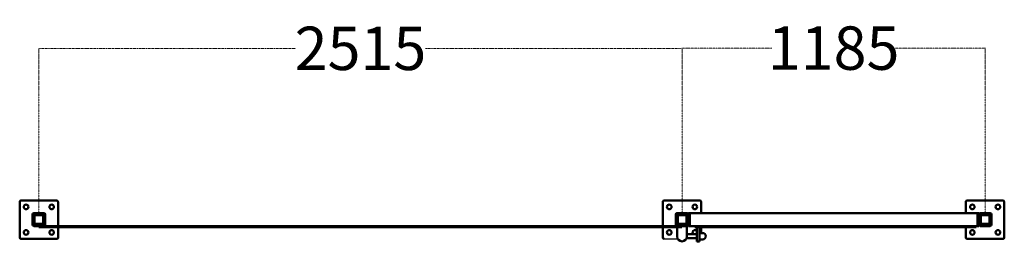
# Model space of a CAD drawing. Extents: x 3598 to 20400, y 768 to 10433.
# Drawn here: x 3598 to 7448, y 5428 to 6297 of the extents above; entities that cross this region are included whole.
import ezdxf

# ---------------------------------------------------------------- set-up
doc = ezdxf.new("R2010")
doc.units = 0
doc.linetypes.add('DASHDOT', pattern=[1, 0.5, -0.25, 0, -0.25])
doc.layers.get('0').update_dxf_attribs({"lineweight": 25})
doc.layers.add('Visible (ISO)', color=7, linetype='Continuous', lineweight=50)
doc.styles.add('0-FS Dims', font='GOTHIC.TTF')
doc.dimstyles.new('FS', dxfattribs={"dimscale": 0, "dimtxt": 170, "dimasz": 3, "dimexe": 1, "dimexo": 2, "dimgap": 0.5, "dimtad": 0, "dimtih": 1, "dimtoh": 1, "dimdec": 0, "dimlfac": -1, "dimzin": 0, "dimdsep": 46, "dimtxsty": '0-FS Dims', "dimcen": 1, "dimclrd": 7, "dimclre": 256, "dimclrt": 256, "dimadec": 0, "dimazin": 0, "dimtfac": 1, "dimtdec": 0, "dimtofl": 0, "dimtmove": 0, "dimatfit": 3, "dimldrblk": 'DOTSMALL', "dimfxl": 1, "dimtolj": 1, "dimtzin": 0, "dimlwd": 15, "dimlwe": 15, "dimarcsym": 0})

# ---------------------------------------------------------------- blocks, each defined once
blk = doc.blocks.new('*D92')
at = {"linetype": 'DASHDOT', "lineweight": 15, "transparency": 16777216}
for p, q in [((3672.6, 5539.7), (3672.6, 6185)), ((6187.6, 5539.7), (6187.6, 6185))]:
    blk.add_line(p, q, dxfattribs=at)
at = {"color": 7, "linetype": 'DASHDOT', "lineweight": 15, "transparency": 16777216}
for p, q in [((3675.6, 6184), (4675.9, 6184)), ((6184.6, 6184), (5184.2, 6184))]:
    blk.add_line(p, q, dxfattribs=at)
at = {"color": 7, "transparency": 16777216}
for points in [[(3675.6, 6184.5), (3675.6, 6183.5), (3672.6, 6184)], [(6184.6, 6184.5), (6184.6, 6183.5), (6187.6, 6184)]]:
    blk.add_solid(points, dxfattribs=at)
at = {"layer": 'Defpoints', "color": 0, "transparency": 16777216}
for p in [(6187.6, 6184), (3672.6, 5537.7), (6187.6, 5537.7)]:
    blk.add_point(p, dxfattribs=at)
at = {"transparency": 16777216, "insert": (4930.1, 6184), "char_height": 170, "attachment_point": 5, "style": '0-FS Dims'}
blk.add_mtext('\\A1;2515', dxfattribs=at)
blk = doc.blocks.new('_DotSmall')
at = {"color": 0, "linetype": 'ByBlock', "const_width": 0.5}
blk.add_lwpolyline([(-0.0625, 0, 1), (0.0625, 0, 1)], format="xyb", close=True, dxfattribs=at)
blk = doc.blocks.new('*D93')
at = {"linetype": 'DASHDOT', "lineweight": 15, "transparency": 16777216}
for p, q in [((6187.6, 5539.7), (6187.6, 6186)), ((7372.6, 5539.7), (7372.6, 6186))]:
    blk.add_line(p, q, dxfattribs=at)
at = {"color": 7, "linetype": 'DASHDOT', "lineweight": 15, "transparency": 16777216}
for p, q in [((6190.6, 6185), (6539.2, 6185)), ((7369.6, 6185), (7020.9, 6185))]:
    blk.add_line(p, q, dxfattribs=at)
at = {"color": 7, "transparency": 16777216}
for points in [[(6190.6, 6185.5), (6190.6, 6184.5), (6187.6, 6185)], [(7369.6, 6185.5), (7369.6, 6184.5), (7372.6, 6185)]]:
    blk.add_solid(points, dxfattribs=at)
at = {"layer": 'Defpoints', "color": 0, "transparency": 16777216}
for p in [(7372.6, 6185), (6187.6, 5537.7), (7372.6, 5537.7)]:
    blk.add_point(p, dxfattribs=at)
at = {"transparency": 16777216, "insert": (6780.1, 6185), "char_height": 170, "attachment_point": 5, "style": '0-FS Dims'}
blk.add_mtext('\\A1;1185', dxfattribs=at)

msp = doc.modelspace()

# ---------------------------------------------------------------- linework, layer by layer
msp.add_line((6117.6, 5437.7), (6170.8, 5437.7))
at = {"layer": 'Visible (ISO)'}
for p, q in [((3597.6, 5582.7), (3597.6, 5442.7)), ((3741.6, 5587.7), (3602.6, 5587.7)), ((6112.6, 5582.7), (6112.6, 5487.7)), ((6256.6, 5587.7), (6117.6, 5587.7)), ((7297.6, 5582.7), (7297.6, 5537.7)), ((7441.6, 5587.7), (7302.6, 5587.7)), ((3747.6, 5487.7), (3747.6, 5581.7)), ((6262.6, 5537.7), (6262.6, 5581.7)), ((7447.6, 5442.7), (7447.6, 5581.7)), ((3647.6, 5492.7), (3647.6, 5532.7)), ((3650.1, 5532.7), (3650.1, 5492.7)), ((3652.6, 5537.7), (3692.6, 5537.7)), ((3692.6, 5535.2), (3652.6, 5535.2)), ((3652.6, 5526.7), (3652.6, 5498.7)), ((3655.6, 5498.7), (3655.6, 5526.7)), ((3686.6, 5532.7), (3658.6, 5532.7)), ((3658.6, 5529.7), (3686.6, 5529.7)), ((3689.6, 5526.7), (3689.6, 5498.7)), ((3692.6, 5498.7), (3692.6, 5526.7)), ((3695.1, 5492.7), (3695.1, 5532.7)), ((3697.6, 5532.7), (3697.6, 5492.7)), ((6162.6, 5492.7), (6162.6, 5532.7)), ((6165.1, 5532.7), (6165.1, 5492.7)), ((6167.6, 5537.7), (6207.6, 5537.7)), ((6207.6, 5535.2), (6167.6, 5535.2)), ((6167.6, 5526.7), (6167.6, 5498.7)), ((6170.6, 5498.7), (6170.6, 5526.7)), ((6201.6, 5532.7), (6173.6, 5532.7)), ((6173.6, 5529.7), (6201.6, 5529.7)), ((6204.6, 5526.7), (6204.6, 5498.7)), ((6207.6, 5498.7), (6207.6, 5526.7)), ((6210.1, 5492.7), (6210.1, 5532.7)), ((6212.6, 5537.7), (6217.6, 5537.7)), ((6212.6, 5537.7), (6212.6, 5532.7)), ((6212.6, 5532.7), (6212.6, 5492.7)), ((6212.6, 5493.7), (6212.6, 5531.7)), ((7342.6, 5537.7), (6217.6, 5537.7)), ((6217.6, 5532.7), (6217.6, 5537.7)), ((6217.6, 5532.7), (6217.6, 5492.7)), ((6217.6, 5493.7), (6217.6, 5531.7)), ((7342.6, 5532.7), (7342.6, 5537.7)), ((7342.6, 5537.7), (7347.6, 5537.7)), ((7342.6, 5532.7), (7342.6, 5492.7)), ((7342.6, 5493.7), (7342.6, 5531.7)), ((7347.6, 5537.7), (7347.6, 5532.7)), ((7347.6, 5492.7), (7347.6, 5532.7)), ((7347.6, 5493.7), (7347.6, 5531.7)), ((7350.1, 5532.7), (7350.1, 5492.7)), ((7352.6, 5537.7), (7392.6, 5537.7)), ((7392.6, 5535.2), (7352.6, 5535.2)), ((7352.6, 5526.7), (7352.6, 5498.7)), ((7355.6, 5498.7), (7355.6, 5526.7)), ((7386.6, 5532.7), (7358.6, 5532.7)), ((7358.6, 5529.7), (7386.6, 5529.7)), ((7389.6, 5526.7), (7389.6, 5498.7)), ((7392.6, 5498.7), (7392.6, 5526.7)), ((7395.1, 5492.7), (7395.1, 5532.7)), ((7397.6, 5532.7), (7397.6, 5492.7)), ((3652.6, 5490.2), (3692.6, 5490.2)), ((3692.6, 5487.7), (3652.6, 5487.7)), ((3686.6, 5495.7), (3658.6, 5495.7)), ((3658.6, 5492.7), (3686.6, 5492.7)), ((3672.6, 5483.7), (3672.6, 5487.7)), ((3706.4, 5483.7), (3672.6, 5483.7)), ((3706.4, 5487.7), (3692.6, 5487.7)), ((3756.4, 5487.7), (3706.4, 5487.7)), ((3756.4, 5483.7), (3706.4, 5483.7)), ((3747.6, 5442.7), (3747.6, 5483.7)), ((3806.4, 5487.7), (3756.4, 5487.7)), ((3806.4, 5483.7), (3756.4, 5483.7)), ((3856.4, 5487.7), (3806.4, 5487.7)), ((3856.4, 5483.7), (3806.4, 5483.7)), ((3906.4, 5487.7), (3856.4, 5487.7)), ((3906.4, 5483.7), (3856.4, 5483.7)), ((3956.4, 5487.7), (3906.4, 5487.7)), ((3956.4, 5483.7), (3906.4, 5483.7)), ((4006.4, 5487.7), (3956.4, 5487.7)), ((4006.4, 5483.7), (3956.4, 5483.7)), ((4056.4, 5487.7), (4006.4, 5487.7)), ((4056.4, 5483.7), (4006.4, 5483.7)), ((4106.4, 5487.7), (4056.4, 5487.7)), ((4106.4, 5483.7), (4056.4, 5483.7)), ((4156.4, 5487.7), (4106.4, 5487.7)), ((4156.4, 5483.7), (4106.4, 5483.7)), ((4206.4, 5487.7), (4156.4, 5487.7)), ((4206.4, 5483.7), (4156.4, 5483.7)), ((4256.4, 5487.7), (4206.4, 5487.7)), ((4256.4, 5483.7), (4206.4, 5483.7)), ((4306.4, 5487.7), (4256.4, 5487.7)), ((4306.4, 5483.7), (4256.4, 5483.7)), ((4356.4, 5487.7), (4306.4, 5487.7)), ((4356.4, 5483.7), (4306.4, 5483.7)), ((4406.4, 5487.7), (4356.4, 5487.7)), ((4406.4, 5483.7), (4356.4, 5483.7)), ((4456.4, 5487.7), (4406.4, 5487.7)), ((4456.4, 5483.7), (4406.4, 5483.7)), ((4506.4, 5487.7), (4456.4, 5487.7)), ((4506.4, 5483.7), (4456.4, 5483.7)), ((4556.4, 5487.7), (4506.4, 5487.7)), ((4556.4, 5483.7), (4506.4, 5483.7)), ((4606.4, 5487.7), (4556.4, 5487.7)), ((4606.4, 5483.7), (4556.4, 5483.7)), ((4656.4, 5487.7), (4606.4, 5487.7)), ((4656.4, 5483.7), (4606.4, 5483.7)), ((4706.4, 5487.7), (4656.4, 5487.7)), ((4706.4, 5483.7), (4656.4, 5483.7)), ((4756.4, 5487.7), (4706.4, 5487.7)), ((4756.4, 5483.7), (4706.4, 5483.7)), ((4806.4, 5487.7), (4756.4, 5487.7)), ((4806.4, 5483.7), (4756.4, 5483.7)), ((4856.4, 5487.7), (4806.4, 5487.7)), ((4856.4, 5483.7), (4806.4, 5483.7)), ((4906.4, 5487.7), (4856.4, 5487.7)), ((4906.4, 5483.7), (4856.4, 5483.7)), ((4956.4, 5487.7), (4906.4, 5487.7)), ((4956.4, 5483.7), (4906.4, 5483.7)), ((5006.4, 5487.7), (4956.4, 5487.7)), ((5006.4, 5483.7), (4956.4, 5483.7)), ((5056.4, 5487.7), (5006.4, 5487.7)), ((5056.4, 5483.7), (5006.4, 5483.7)), ((5106.4, 5487.7), (5056.4, 5487.7)), ((5106.4, 5483.7), (5056.4, 5483.7)), ((5156.4, 5487.7), (5106.4, 5487.7)), ((5156.4, 5483.7), (5106.4, 5483.7)), ((5206.4, 5487.7), (5156.4, 5487.7)), ((5206.4, 5483.7), (5156.4, 5483.7)), ((5256.4, 5487.7), (5206.4, 5487.7)), ((5256.4, 5483.7), (5206.4, 5483.7)), ((5306.4, 5487.7), (5256.4, 5487.7)), ((5306.4, 5483.7), (5256.4, 5483.7)), ((5356.4, 5487.7), (5306.4, 5487.7)), ((5356.4, 5483.7), (5306.4, 5483.7)), ((5406.4, 5487.7), (5356.4, 5487.7)), ((5406.4, 5483.7), (5356.4, 5483.7)), ((5456.4, 5487.7), (5406.4, 5487.7)), ((5456.4, 5483.7), (5406.4, 5483.7)), ((5506.4, 5487.7), (5456.4, 5487.7)), ((5506.4, 5483.7), (5456.4, 5483.7)), ((5556.4, 5487.7), (5506.4, 5487.7)), ((5556.4, 5483.7), (5506.4, 5483.7)), ((5606.4, 5487.7), (5556.4, 5487.7)), ((5606.4, 5483.7), (5556.4, 5483.7)), ((5656.4, 5487.7), (5606.4, 5487.7)), ((5656.4, 5483.7), (5606.4, 5483.7)), ((5706.4, 5487.7), (5656.4, 5487.7)), ((5706.4, 5483.7), (5656.4, 5483.7)), ((5756.4, 5487.7), (5706.4, 5487.7)), ((5756.4, 5483.7), (5706.4, 5483.7)), ((5806.4, 5487.7), (5756.4, 5487.7)), ((5806.4, 5483.7), (5756.4, 5483.7)), ((5856.4, 5487.7), (5806.4, 5487.7)), ((5856.4, 5483.7), (5806.4, 5483.7)), ((5906.4, 5487.7), (5856.4, 5487.7)), ((5906.4, 5483.7), (5856.4, 5483.7)), ((5956.4, 5487.7), (5906.4, 5487.7)), ((5956.4, 5483.7), (5906.4, 5483.7)), ((6006.4, 5487.7), (5956.4, 5487.7)), ((6006.4, 5483.7), (5956.4, 5483.7)), ((6056.4, 5487.7), (6006.4, 5487.7)), ((6056.4, 5483.7), (6006.4, 5483.7)), ((6106.4, 5487.7), (6056.4, 5487.7)), ((6106.4, 5483.7), (6056.4, 5483.7)), ((6156.4, 5487.7), (6106.4, 5487.7)), ((6156.4, 5483.7), (6106.4, 5483.7)), ((6112.6, 5483.7), (6112.6, 5442.7)), ((6167.6, 5487.7), (6156.4, 5487.7)), ((6187.2, 5483.7), (6156.4, 5483.7)), ((6167.6, 5490.2), (6207.6, 5490.2)), ((6207.6, 5487.7), (6167.6, 5487.7)), ((6168.6, 5483.7), (6168.6, 5446.7)), ((6201.6, 5495.7), (6173.6, 5495.7)), ((6173.6, 5492.7), (6201.6, 5492.7)), ((6187.2, 5487.7), (6187.2, 5483.7)), ((6206.6, 5446.7), (6206.6, 5487.7)), ((6212.6, 5492.7), (6212.6, 5487.7)), ((6212.6, 5487.7), (6217.6, 5487.7)), ((6217.6, 5487.7), (6217.6, 5492.7)), ((7342.6, 5487.7), (6217.6, 5487.7)), ((6237.8, 5483.7), (6237.8, 5487.7)), ((6256.8, 5483.7), (6237.8, 5483.7)), ((6245.6, 5483.7), (6245.6, 5442.7)), ((6255.6, 5483.7), (6255.6, 5442.7)), ((6306.8, 5483.7), (6256.8, 5483.7)), ((6262.6, 5460.2), (6262.6, 5483.7)), ((6356.8, 5483.7), (6306.8, 5483.7)), ((6406.8, 5483.7), (6356.8, 5483.7)), ((6456.8, 5483.7), (6406.8, 5483.7)), ((6506.8, 5483.7), (6456.8, 5483.7)), ((6556.8, 5483.7), (6506.8, 5483.7)), ((6606.8, 5483.7), (6556.8, 5483.7)), ((6656.8, 5483.7), (6606.8, 5483.7)), ((6706.8, 5483.7), (6656.8, 5483.7)), ((6756.8, 5483.7), (6706.8, 5483.7)), ((6806.8, 5483.7), (6756.8, 5483.7)), ((6856.8, 5483.7), (6806.8, 5483.7)), ((6906.8, 5483.7), (6856.8, 5483.7)), ((6956.8, 5483.7), (6906.8, 5483.7)), ((7006.8, 5483.7), (6956.8, 5483.7)), ((7056.8, 5483.7), (7006.8, 5483.7)), ((7106.8, 5483.7), (7056.8, 5483.7)), ((7156.8, 5483.7), (7106.8, 5483.7)), ((7206.8, 5483.7), (7156.8, 5483.7)), ((7256.8, 5483.7), (7206.8, 5483.7)), ((7306.8, 5483.7), (7256.8, 5483.7)), ((7297.6, 5483.7), (7297.6, 5442.7)), ((7337.6, 5483.7), (7306.8, 5483.7)), ((7337.6, 5487.7), (7337.6, 5483.7)), ((7342.6, 5487.7), (7342.6, 5492.7)), ((7342.6, 5487.7), (7347.6, 5487.7)), ((7347.6, 5492.7), (7347.6, 5487.7)), ((7352.6, 5490.2), (7392.6, 5490.2)), ((7392.6, 5487.7), (7352.6, 5487.7)), ((7386.6, 5495.7), (7358.6, 5495.7)), ((7358.6, 5492.7), (7386.6, 5492.7)), ((3602.6, 5437.7), (3742.6, 5437.7)), ((6205.2, 5439.7), (6245.6, 5439.7)), ((6206.6, 5455.7), (6245.6, 5455.7)), ((6245.6, 5427.7), (6245.6, 5442.7)), ((6255.6, 5460.2), (6268.1, 5460.2)), ((6255.6, 5442.7), (6255.6, 5427.7)), ((6255.6, 5435.2), (6268.1, 5435.2)), ((7302.6, 5437.7), (7442.6, 5437.7)), ((6245.6, 5427.7), (6255.6, 5427.7))]:
    msp.add_line(p, q, dxfattribs=at)
for centre, radius in [((3622.6, 5562.7), 9), ((3722.6, 5562.7), 9), ((6137.6, 5562.7), 9), ((6237.6, 5562.7), 9), ((7322.6, 5562.7), 9), ((7422.6, 5562.7), 9), ((3622.6, 5462.7), 9), ((3706.4, 5485.7), 2), ((3722.6, 5462.7), 9), ((3756.4, 5485.7), 2), ((3806.4, 5485.7), 2), ((3856.4, 5485.7), 2), ((3906.4, 5485.7), 2), ((3956.4, 5485.7), 2), ((4006.4, 5485.7), 2), ((4056.4, 5485.7), 2), ((4106.4, 5485.7), 2), ((4156.4, 5485.7), 2), ((4206.4, 5485.7), 2), ((4256.4, 5485.7), 2), ((4306.4, 5485.7), 2), ((4356.4, 5485.7), 2), ((4406.4, 5485.7), 2), ((4456.4, 5485.7), 2), ((4506.4, 5485.7), 2), ((4556.4, 5485.7), 2), ((4606.4, 5485.7), 2), ((4656.4, 5485.7), 2), ((4706.4, 5485.7), 2), ((4756.4, 5485.7), 2), ((4806.4, 5485.7), 2), ((4856.4, 5485.7), 2), ((4906.4, 5485.7), 2), ((4956.4, 5485.7), 2), ((5006.4, 5485.7), 2), ((5056.4, 5485.7), 2), ((5106.4, 5485.7), 2), ((5156.4, 5485.7), 2), ((5206.4, 5485.7), 2), ((5256.4, 5485.7), 2), ((5306.4, 5485.7), 2), ((5356.4, 5485.7), 2), ((5406.4, 5485.7), 2), ((5456.4, 5485.7), 2), ((5506.4, 5485.7), 2), ((5556.4, 5485.7), 2), ((5606.4, 5485.7), 2), ((5656.4, 5485.7), 2), ((5706.4, 5485.7), 2), ((5756.4, 5485.7), 2), ((5806.4, 5485.7), 2), ((5856.4, 5485.7), 2), ((5906.4, 5485.7), 2), ((5956.4, 5485.7), 2), ((6006.4, 5485.7), 2), ((6056.4, 5485.7), 2), ((6106.4, 5485.7), 2), ((6137.6, 5462.7), 9), ((6156.4, 5485.7), 2), ((6256.8, 5485.7), 2), ((6306.8, 5485.7), 2), ((6356.8, 5485.7), 2), ((6406.8, 5485.7), 2), ((6456.8, 5485.7), 2), ((6506.8, 5485.7), 2), ((6556.8, 5485.7), 2), ((6606.8, 5485.7), 2), ((6656.8, 5485.7), 2), ((6706.8, 5485.7), 2), ((6756.8, 5485.7), 2), ((6806.8, 5485.7), 2), ((6856.8, 5485.7), 2), ((6906.8, 5485.7), 2), ((6956.8, 5485.7), 2), ((7006.8, 5485.7), 2), ((7056.8, 5485.7), 2), ((7106.8, 5485.7), 2), ((7156.8, 5485.7), 2), ((7206.8, 5485.7), 2), ((7256.8, 5485.7), 2), ((7306.8, 5485.7), 2), ((7322.6, 5462.7), 9), ((7422.6, 5462.7), 9)]:
    msp.add_circle(centre, radius, dxfattribs=at)
for centre, radius, start, end in [((3602.6, 5582.7), 5, 90, 180), ((3741.6, 5581.7), 6, 0, 90), ((6117.6, 5582.7), 5, 90, 180), ((6256.6, 5581.7), 6, 0, 90), ((7302.6, 5582.7), 5, 90, 180), ((7441.6, 5581.7), 6, 0, 90), ((3652.6, 5532.7), 5, 90, 180), ((3652.6, 5532.7), 2.5, 90, 180), ((3658.6, 5526.7), 6, 90, 180), ((3658.6, 5526.7), 3, 90, 180), ((3686.6, 5526.7), 6, 0, 90), ((3686.6, 5526.7), 3, 0, 90), ((3692.6, 5532.7), 5, 0, 90), ((3692.6, 5532.7), 2.5, 0, 90), ((6167.6, 5532.7), 5, 90, 180), ((6167.6, 5532.7), 2.5, 90, 180), ((6173.6, 5526.7), 6, 90, 180), ((6173.6, 5526.7), 3, 90, 180), ((6201.6, 5526.7), 6, 0, 90), ((6201.6, 5526.7), 3, 0, 90), ((6207.6, 5532.7), 5, 0, 90), ((6207.6, 5532.7), 2.5, 0, 90), ((7352.6, 5532.7), 5, 90, 180), ((7352.6, 5532.7), 2.5, 90, 180), ((7358.6, 5526.7), 6, 90, 180), ((7358.6, 5526.7), 3, 90, 180), ((7386.6, 5526.7), 6, 0, 90), ((7386.6, 5526.7), 3, 0, 90), ((7392.6, 5532.7), 5, 0, 90), ((7392.6, 5532.7), 2.5, 0, 90), ((3652.6, 5492.7), 5, 180, 270), ((3652.6, 5492.7), 2.5, 180, 270), ((3658.6, 5498.7), 6, 180, 270), ((3658.6, 5498.7), 3, 180, 270), ((3686.6, 5498.7), 3, 270, 0), ((3686.6, 5498.7), 6, 270, 0), ((3692.6, 5492.7), 2.5, 270, 0), ((3692.6, 5492.7), 5, 270, 0), ((6167.6, 5492.7), 5, 180, 270), ((6167.6, 5492.7), 2.5, 180, 270), ((6173.6, 5498.7), 6, 180, 270), ((6173.6, 5498.7), 3, 180, 270), ((6201.6, 5498.7), 3, 270, 0), ((6201.6, 5498.7), 6, 270, 0), ((6207.6, 5492.7), 2.5, 270, 0), ((6207.6, 5492.7), 5, 270, 0), ((6237.6, 5462.7), 9, 43.9332, 231.0576), ((6237.6, 5462.7), 9, 27.266, 43.9332), ((7352.6, 5492.7), 5, 180, 270), ((7352.6, 5492.7), 2.5, 180, 270), ((7358.6, 5498.7), 6, 180, 270), ((7358.6, 5498.7), 3, 180, 270), ((7386.6, 5498.7), 3, 270, 0), ((7386.6, 5498.7), 6, 270, 0), ((7392.6, 5492.7), 2.5, 270, 0), ((7392.6, 5492.7), 5, 270, 0), ((3602.6, 5442.7), 5, 180, 270), ((3742.6, 5442.7), 5, 270, 0), ((6117.6, 5442.7), 5, 180, 270), ((6187.6, 5446.7), 19, 180, 0), ((6237.6, 5462.7), 9, 308.9424, 332.734), ((6268.1, 5447.7), 12.5, 270, 90), ((7302.6, 5442.7), 5, 180, 270), ((7442.6, 5442.7), 5, 270, 0)]:
    msp.add_arc(centre, radius, start, end, dxfattribs=at)

# ---------------------------------------------------------------- dimensions: what is measured, and where the dimension line sits
for base, p1, p2, picture, middle in [((6187.6, 6184), (3672.6, 5537.7), (6187.6, 5537.7), '*D92', (4930.1, 6184)), ((7372.6, 6185), (6187.6, 5537.7), (7372.6, 5537.7), '*D93', (6780.1, 6185))]:
    dim = msp.add_linear_dim(base=base, p1=p1, p2=p2, dimstyle='FS')
    dim.commit()
    dim.dimension.update_dxf_attribs({"geometry": picture, "text_midpoint": middle})

doc.saveas('drawing.dxf')
